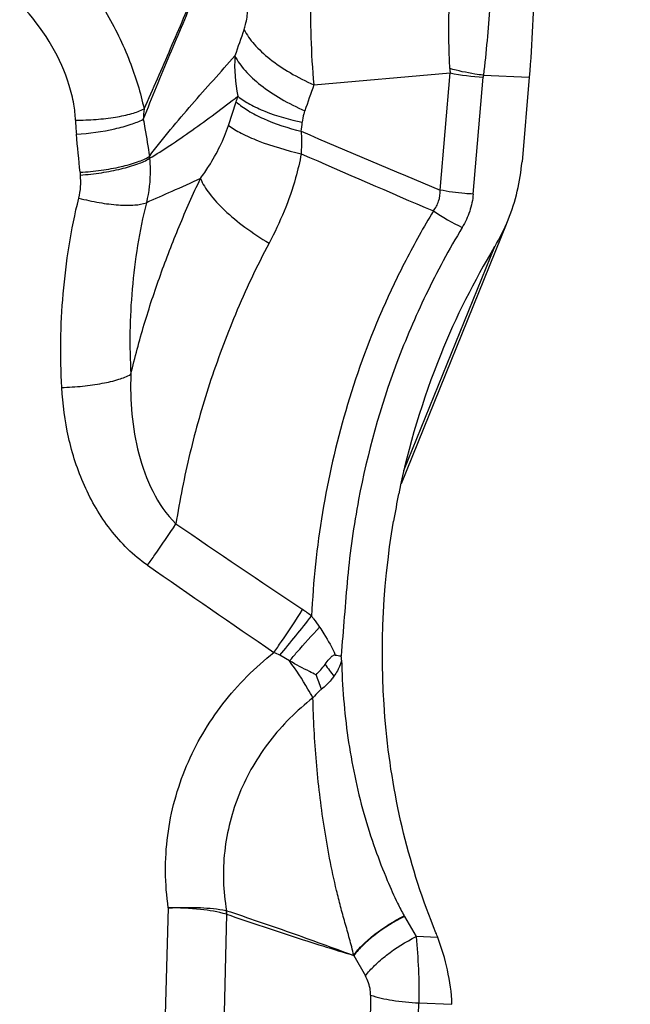
# Model space of a CAD drawing. Units: millimetres. Extents: x 0 to 594, y 0 to 420.
# Drawn here: x 423 to 426, y 267 to 271 of the extents above; entities that cross this region are included whole.
import ezdxf
from ezdxf.enums import TextEntityAlignment as Align

# ---------------------------------------------------------------- set-up
doc = ezdxf.new("R2010")
doc.units = ezdxf.units.MM
doc.header["$LTSCALE"] = 32.67
doc.layers.get('0').update_dxf_attribs({"linetype": 'CONTINUOUS'})
doc.layers.add('607088417-000_CL', color=7, linetype='CONTINUOUS')
doc.layers.add('607088460-000_DIM', color=7, linetype='CONTINUOUS')
doc.styles.get("Standard").update_dxf_attribs({"font": 'TXT.SHX', "width": 0.7})
doc.styles.add('TEXTSTYLE_2', font='gdt', dxfattribs={"width": 0.7})
doc.styles.add('TEXTSTYLE_3', font='TXT.SHX', dxfattribs={"width": 0.6})
doc.dimstyles.new('DIMSTYLE_1', dxfattribs={"dimtxt": 3.5, "dimasz": 3.5, "dimexe": 1.5, "dimexo": 0, "dimgap": 0.875, "dimtad": 1, "dimdec": 3, "dimdsep": 46, "dimtxsty": 'STANDARD', "dimblk": '_FILLED', "dimblk1": '_FILLED', "dimblk2": '_FILLED', "dimcen": 0.09, "dimclrt": 2, "dimadec": 3, "dimazin": 2, "dimtol": 1, "dimtp": 0.25, "dimtm": 0.25, "dimtfac": 1, "dimtdec": 3, "dimtofl": 0, "dimtmove": 0, "dimatfit": 3, "dimldrblk": '_FILLED', "dimfxl": 1, "dimtolj": 1, "dimarcsym": 0})
doc.dimstyles.new('DIMSTYLE_3', dxfattribs={"dimtxt": 3.5, "dimasz": 3.5, "dimexe": 1.5, "dimexo": 0, "dimgap": 0.875, "dimtad": 1, "dimdec": 3, "dimdsep": 46, "dimtxsty": 'STANDARD', "dimblk": '_FILLED', "dimblk1": '_FILLED', "dimblk2": '_FILLED', "dimcen": 0.09, "dimclrt": 2, "dimadec": 3, "dimazin": 2, "dimtol": 1, "dimtm": 0.5, "dimtfac": 0.6, "dimtdec": 3, "dimtofl": 0, "dimtmove": 0, "dimatfit": 3, "dimldrblk": '_FILLED', "dimfxl": 1, "dimtolj": 1, "dimarcsym": 0})

# ---------------------------------------------------------------- blocks, each defined once
blk = doc.blocks.new('_FILLED')
at = {"color": 0, "linetype": 'BYBLOCK'}
blk.add_solid([(0, 0), (-1, 0.125), (-1, -0.125)], dxfattribs=at)
blk = doc.blocks.new('*D0')
at = {"layer": '607088460-000_DIM', "color": 3, "linetype": 'CONTINUOUS'}
for p, q in [((424.3914, 272.4618), (451.5265, 272.4618)), ((450.0265, 272.4618), (450.0265, 256.4618)), ((450.0265, 240.4618), (450.0265, 256.4618))]:
    blk.add_line(p, q, dxfattribs=at)
at = {"layer": '607088460-000_DIM', "color": 3, "linetype": 'CONTINUOUS', "xscale": 3.5, "yscale": 3.5, "zscale": 3.5, "rotation": 90}
blk.add_blockref('_FILLED', (450.0265, 272.4618), dxfattribs=at)
at = {"layer": '607088460-000_DIM', "color": 2, "linetype": 'CONTINUOUS'}
for s, height, width, p in [('0.25', 2.45, 0.714286, (448.6265, 262.8493)), ('Z=4', 3.5, 0.761905, (455.2765, 256.4618)), ('32', 3.5, 0.75, (449.1515, 253.8659))]:
    blk.add_text(s, height=height, rotation=90, dxfattribs=dict(at, width=width)).set_placement(p, align=Align.CENTER)
at = {"layer": '607088460-000_DIM', "color": 2, "linetype": 'CONTINUOUS', "style": 'TEXTSTYLE_2'}
for s, height, p in [('`', 2.45, (448.6265, 257.9201)), ('n', 3.5, (449.1515, 248.9076))]:
    blk.add_text(s, height=height, rotation=90, dxfattribs=at).set_placement(p, align=Align.CENTER)
blk = doc.blocks.new('_NONE')
blk = doc.blocks.new('*D2')
at = {"layer": '607088460-000_DIM', "color": 3, "linetype": 'CONTINUOUS'}
for p, q in [((295.4414, 260.3693), (295.4414, 318.9594)), ((425.4414, 272.4618), (425.4414, 318.9594)), ((295.4414, 317.4594), (360.4414, 317.4594)), ((425.4414, 317.4594), (360.4414, 317.4594))]:
    blk.add_line(p, q, dxfattribs=at)
at = {"layer": '607088460-000_DIM', "color": 3, "linetype": 'CONTINUOUS', "xscale": 3.5, "yscale": 3.5, "zscale": 3.5, "rotation": 180}
blk.add_blockref('_FILLED', (295.4414, 317.4594), dxfattribs=at)
at = {"layer": '607088460-000_DIM', "color": 3, "linetype": 'CONTINUOUS', "xscale": 3.5, "yscale": 3.5, "zscale": 3.5}
blk.add_blockref('_FILLED', (425.4414, 317.4594), dxfattribs=at)
at = {"layer": '607088460-000_DIM', "color": 2, "linetype": 'CONTINUOUS', "style": 'TEXTSTYLE_3'}
for s, width, p in [(' 0', 0.785714, (362.7914, 321.3094)), ('-0.5', 0.696429, (364.0664, 318.5094))]:
    blk.add_text(s, height=2.1, dxfattribs=dict(at, width=width)).set_placement(p, align=Align.CENTER)
at = {"layer": '607088460-000_DIM', "color": 2, "linetype": 'CONTINUOUS', "width": 0.690476}
blk.add_text('130', height=3.5, dxfattribs=at).set_placement((357.5164, 319.2094), align=Align.CENTER)

msp = doc.modelspace()

# ---------------------------------------------------------------- linework, layer by layer
at = {"layer": '607088417-000_CL', "color": 9, "linetype": 'CONTINUOUS'}
for p, q in [((424.4139, 270.3159), (424.8884, 270.3572)), ((424.8535, 269.9499), (424.8884, 270.3572)), ((425.0044, 270.3495), (425.1639, 270.3424)), ((424.9686, 269.9359), (425.0035, 270.3432)), ((424.1168, 270.1748), (424.1434, 270.2566)), ((424.7271, 268.9738), (425.0435, 269.753)), ((424.3292, 268.3116), (424.2955, 268.3312)), ((423.9072, 267.4524), (423.8806, 266.5203)), ((424.1085, 267.4432), (424.1099, 267.4428)), ((424.1093, 267.4306), (424.0888, 266.4839)), ((424.8455, 267.3491), (424.7696, 267.3525)), ((424.553, 267.2865), (424.5933, 267.2157)), ((424.6115, 267.149), (424.5854, 265.6625)), ((424.7495, 265.6463), (424.7793, 267.1221)), ((424.7793, 267.1221), (424.8948, 267.117))]:
    msp.add_line(p, q, dxfattribs=at)
at = {"layer": '607088417-000_CL', "color": 7, "linetype": 'CONTINUOUS'}
for p, q in [((425.1639, 270.3424), (425.1387, 270.0483)), ((425.0836, 269.83), (424.7174, 268.9283)), ((424.7294, 267.423), (424.7696, 267.3525))]:
    msp.add_line(p, q, dxfattribs=at)
at = {"layer": '607088417-000_CL', "color": 9, "linetype": 'CONTINUOUS'}
for centre, radius, start, end in [((444.2876, 263.4971), 21.3037, 160.78457, 161.04618), ((424.6472, 270.3832), 0.5092, 176.2324, 192.1463), ((425.24, 270.3892), 0.353, 182.7076, 185.2128), ((425.0354, 271.0857), 0.7432, 258.5951, 267.5433), ((425.077, 270.3368), 0.0737, 170.1498, 175.0641), ((443.8842, 263.4702), 20.6388, 160.62847, 160.89433), ((423.6174, 270.4282), 0.5532, 341.9271, 344.0382), ((424.4112, 270.1698), 0.5918, 173.9412, 177.4299), ((424.2399, 270.2104), 0.6561, 181.5213, 185.7956), ((423.5245, 270.2609), 0.8522, 352.8293, 354.9444), ((407.0763, 268.4738), 16.595, 5.31742, 5.77697), ((440.7741, 308.2449), 41.4725, 246.70032, 247.42567), ((449.021, 326.4451), 61.5235, 246.379412, 246.84628), ((424.2582, 270.1009), 0.4181, 184.6517, 185.5604), ((424.2604, 270.0732), 0.6634, 185.3234, 186.1626), ((423.3725, 269.9772), 0.2298, 346.0569, 6.1965), ((425.3408, 270.6543), 0.93, 236.6826, 243.8164), ((452.4196, 310.4485), 50.4676, 235.63657, 236.24133), ((457.0009, 316.319), 58.0761, 235.174396, 235.701574), ((411.6194, 278.726), 16.3931, 320.64684, 321.26093), ((424.1177, 268.105), 0.4633, 51.5047, 56.2812), ((426.9614, 270.1388), 3.1105, 216.2478, 217.2006), ((423.3825, 267.8556), 1.1166, 18.6765, 21.4216), ((423.9938, 267.4331), 0.1165, 358.5968, 4.7563), ((424.2272, 267.1387), 0.5771, 29.5201, 29.7669)]:
    msp.add_arc(centre, radius, start, end, dxfattribs=at)
at = {"layer": '607088417-000_CL', "color": 7, "linetype": 'CONTINUOUS'}
for centre, radius, start, end in [((424.4503, 270.1065), 0.6908, 337.9055, 355.1663), ((424.4725, 270.0975), 0.6669, 328.8934, 337.9026), ((427.3405, 268.368), 2.6823, 148.9128, 157.8745), ((427.4098, 268.3417), 2.7563, 157.9093, 168.4534), ((427.4423, 268.3344), 2.7897, 168.4419, 170.4239), ((424.5277, 268.528), 0.1996, 258.7092, 264.5477), ((424.2911, 267.1416), 0.592, 20.5208, 22.2772)]:
    msp.add_arc(centre, radius, start, end, dxfattribs=at)
at = {"layer": '607088417-000_CL', "color": 9, "linetype": 'CONTINUOUS'}
for points, knots in [([(424.188, 271.0731), (424.1572, 271), (424.0957, 270.8548), (424.0033, 270.6371), (423.9103, 270.4184), (423.8493, 270.2713), (423.8199, 270.1963)], [0, 0, 0, 0, 0.25017, 0.497539, 0.746004, 1, 1, 1, 1]), ([(423.8227, 270.2323), (423.8543, 270.3021), (423.9153, 270.4424), (424.0056, 270.6529), (424.096, 270.8636), (424.1563, 271.0042), (424.1867, 271.0747)], [0, 0, 0, 0, 0.250626, 0.499996, 0.748917, 1, 1, 1, 1]), ([(423.4283, 270.8689), (423.4799, 270.8273), (423.576, 270.7352), (423.692, 270.5754), (423.7746, 270.4057), (423.8105, 270.2886), (423.8226, 270.2322)], [0, 0, 0, 0, 0.260839, 0.520458, 0.773152, 1, 1, 1, 1]), ([(423.5839, 270.193), (423.5834, 270.2117), (423.5787, 270.2527), (423.557, 270.3411), (423.4837, 270.5026), (423.3775, 270.6211), (423.2943, 270.6836)], [0, 0, 0, 0, 0.096176, 0.210859, 0.465747, 1, 1, 1, 1]), ([(424.8874, 270.3726), (424.8862, 270.3983), (424.8822, 270.5038), (424.8844, 270.6098), (424.8922, 270.6894)], [0, 0, 0, 0, 0.243359, 1, 1, 1, 1]), ([(425.0338, 270.6709), (425.0316, 270.644), (425.0229, 270.5367), (425.014, 270.4295), (425.0044, 270.3495)], [0, 0, 0, 0, 0.251008, 1, 1, 1, 1]), ([(424.4039, 270.6469), (424.402, 270.5916), (424.4021, 270.4811), (424.4084, 270.3707), (424.4139, 270.3159)], [0, 0, 0, 0, 0.501106, 1, 1, 1, 1]), ([(424.1709, 270.5086), (424.1728, 270.5141), (424.1795, 270.5363), (424.1832, 270.5594), (424.1833, 270.5767)], [0, 0, 0, 0, 0.254553, 1, 1, 1, 1]), ([(424.1709, 270.5086), (424.18, 270.4901), (424.2071, 270.4528), (424.2621, 270.4027), (424.3324, 270.3555), (424.3855, 270.3285), (424.4139, 270.3159)], [0, 0, 0, 0, 0.196513, 0.433478, 0.704859, 1, 1, 1, 1]), ([(423.8415, 270.067), (423.8648, 270.0991), (423.9138, 270.1597), (424.0134, 270.2759), (424.0889, 270.3606), (424.139, 270.4167)], [0, 0, 0, 0, 0.259132, 0.508699, 1, 1, 1, 1]), ([(424.139, 270.4167), (424.1482, 270.3982), (424.1755, 270.3612), (424.2305, 270.3115), (424.3008, 270.2647), (424.354, 270.2379), (424.3823, 270.2255)], [0, 0, 0, 0, 0.196451, 0.433376, 0.704767, 1, 1, 1, 1]), ([(425.0044, 270.3495), (424.9944, 270.3506), (424.9551, 270.3561), (424.9161, 270.3645), (424.8874, 270.3726)], [0, 0, 0, 0, 0.251013, 1, 1, 1, 1]), ([(423.8421, 270.0604), (423.8658, 270.0745), (423.9154, 270.1062), (424.0185, 270.1773), (424.0966, 270.2357), (424.1493, 270.2761)], [0, 0, 0, 0, 0.221002, 0.469601, 1, 1, 1, 1]), ([(424.1434, 270.2566), (424.1563, 270.2452), (424.1868, 270.2237), (424.2612, 270.1855), (424.3249, 270.1653), (424.37, 270.1545)], [0, 0, 0, 0, 0.205666, 0.444602, 1, 1, 1, 1]), ([(424.1493, 270.2761), (424.1624, 270.2657), (424.193, 270.2462), (424.2668, 270.2122), (424.3293, 270.1948), (424.3734, 270.1858)], [0, 0, 0, 0, 0.205866, 0.444742, 1, 1, 1, 1]), ([(423.5839, 270.193), (423.6079, 270.193), (423.6546, 270.1947), (423.7204, 270.2022), (423.7765, 270.2139), (423.8094, 270.2253), (423.8227, 270.2322)], [0, 0, 0, 0, 0.295035, 0.574565, 0.815645, 1, 1, 1, 1]), ([(424.3823, 270.2255), (424.3811, 270.2221), (424.377, 270.2091), (424.3743, 270.1957), (424.3734, 270.1858)], [0, 0, 0, 0, 0.266562, 1, 1, 1, 1]), ([(423.5871, 270.1442), (423.6322, 270.1473), (423.6966, 270.1559), (423.7739, 270.1764), (423.8065, 270.189), (423.8199, 270.1963)], [0, 0, 0, 0, 0.565635, 0.808578, 1, 1, 1, 1]), ([(423.8199, 270.1963), (423.8219, 270.1856), (423.8296, 270.1426), (423.8365, 270.0995), (423.8415, 270.0669)], [0, 0, 0, 0, 0.247294, 1, 1, 1, 1]), ([(424.0191, 269.9903), (424.0293, 270.0043), (424.0684, 270.062), (424.1003, 270.125), (424.1168, 270.1748)], [0, 0, 0, 0, 0.248492, 1, 1, 1, 1]), ([(424.1168, 270.1748), (424.1305, 270.1645), (424.164, 270.1449), (424.2476, 270.1086), (424.3189, 270.0881), (424.3699, 270.0761)], [0, 0, 0, 0, 0.188617, 0.424312, 1, 1, 1, 1]), ([(424.37, 270.1545), (424.3702, 270.1481), (424.3706, 270.122), (424.3705, 270.0958), (424.3699, 270.0761)], [0, 0, 0, 0, 0.245247, 1, 1, 1, 1]), ([(424.3699, 270.0761), (424.3646, 270.048), (424.3394, 269.9404), (424.2965, 269.8374), (424.258, 269.7652)], [0, 0, 0, 0, 0.258866, 1, 1, 1, 1]), ([(423.5999, 270.0117), (423.6245, 270.0132), (423.6724, 270.0179), (423.7395, 270.0298), (423.7959, 270.0453), (423.8287, 270.059), (423.8415, 270.0669)], [0, 0, 0, 0, 0.296402, 0.57738, 0.8184, 1, 1, 1, 1]), ([(423.6009, 270.002), (423.6255, 270.0038), (423.6732, 270.0093), (423.7402, 270.022), (423.7966, 270.0382), (423.8293, 270.0523), (423.8421, 270.0604)], [0, 0, 0, 0, 0.295915, 0.576744, 0.817953, 1, 1, 1, 1]), ([(423.8421, 270.0604), (423.8432, 270.0474), (423.8458, 269.9956), (423.84, 269.9434), (423.8308, 269.9058)], [0, 0, 0, 0, 0.251954, 1, 1, 1, 1]), ([(423.7766, 269.309), (423.7906, 269.3673), (423.8218, 269.4835), (423.8783, 269.6551), (423.944, 269.8244), (423.993, 269.9354), (424.0192, 269.9903)], [0, 0, 0, 0, 0.24847, 0.49768, 0.747962, 1, 1, 1, 1]), ([(424.0192, 269.9903), (423.986, 269.9747), (423.9233, 269.9462), (423.8601, 269.9191), (423.8308, 269.9058)], [0, 0, 0, 0, 0.532882, 1, 1, 1, 1]), ([(424.0192, 269.9903), (424.0267, 269.9714), (424.052, 269.9316), (424.1051, 269.8754), (424.1753, 269.818), (424.2291, 269.7824), (424.258, 269.7652)], [0, 0, 0, 0, 0.184012, 0.419164, 0.696094, 1, 1, 1, 1]), ([(424.83, 269.8771), (424.838, 269.8874), (424.8507, 269.9107), (424.854, 269.937), (424.8535, 269.9499)], [0, 0, 0, 0, 0.501775, 1, 1, 1, 1]), ([(424.9686, 269.9359), (424.9589, 269.9363), (424.9203, 269.9388), (424.8819, 269.9441), (424.8535, 269.9499)], [0, 0, 0, 0, 0.251882, 1, 1, 1, 1]), ([(423.536, 269.2633), (423.5332, 269.3171), (423.531, 269.4258), (423.5394, 269.5903), (423.5598, 269.7565), (423.5818, 269.867), (423.5955, 269.9218)], [0, 0, 0, 0, 0.243709, 0.491195, 0.744351, 1, 1, 1, 1]), ([(423.5955, 269.9218), (423.619, 269.9157), (423.6649, 269.9057), (423.7301, 269.8973), (423.7852, 269.8963), (423.8179, 269.901), (423.8308, 269.9058)], [0, 0, 0, 0, 0.306516, 0.589984, 0.826812, 1, 1, 1, 1]), ([(423.8308, 269.9058), (423.8184, 269.8567), (423.7983, 269.757), (423.7797, 269.6067), (423.7719, 269.457), (423.774, 269.358), (423.7766, 269.309)], [0, 0, 0, 0, 0.252641, 0.506784, 0.754969, 1, 1, 1, 1]), ([(424.9686, 269.9359), (424.9669, 269.9156), (424.9586, 269.875), (424.9411, 269.8374), (424.9304, 269.8197)], [0, 0, 0, 0, 0.495957, 1, 1, 1, 1]), ([(424.83, 269.8771), (424.7961, 269.8209), (424.7327, 269.7069), (424.6235, 269.4777), (424.4773, 269.073), (424.4167, 268.7088), (424.4061, 268.4676)], [0, 0, 0, 0, 0.132589, 0.263421, 0.512409, 1, 1, 1, 1]), ([(424.9305, 269.8197), (424.8847, 269.7438), (424.802, 269.5902), (424.6682, 269.2783), (424.6005, 269.0353), (424.5697, 268.8731)], [0, 0, 0, 0, 0.261262, 0.513364, 1, 1, 1, 1]), ([(424.258, 269.7652), (424.2149, 269.6845), (424.1397, 269.5234), (424.048, 269.2787), (423.9794, 269.035), (423.9467, 268.8711), (423.9336, 268.7888)], [0, 0, 0, 0, 0.265648, 0.515348, 0.757899, 1, 1, 1, 1]), ([(423.536, 269.2633), (423.5603, 269.2638), (423.6077, 269.2667), (423.6743, 269.2759), (423.7307, 269.2892), (423.7635, 269.3015), (423.7766, 269.309)], [0, 0, 0, 0, 0.296134, 0.576556, 0.817463, 1, 1, 1, 1]), ([(423.7766, 269.309), (423.775, 269.2626), (423.7774, 269.1696), (423.8007, 269.0317), (423.8472, 268.8998), (423.9001, 268.8208), (423.9336, 268.7888)], [0, 0, 0, 0, 0.249864, 0.499926, 0.750138, 1, 1, 1, 1]), ([(423.8348, 268.6446), (423.81, 268.6615), (423.7638, 268.7003), (423.6847, 268.7899), (423.6096, 268.9192), (423.5545, 269.0881), (423.5395, 269.205), (423.536, 269.2633)], [0, 0, 0, 0, 0.126964, 0.253497, 0.504158, 0.752889, 1, 1, 1, 1]), ([(424.5697, 268.8731), (424.5614, 268.8281), (424.5461, 268.738), (424.5305, 268.6018), (424.5202, 268.4654), (424.5126, 268.3745), (424.5087, 268.3291)], [0, 0, 0, 0, 0.250628, 0.500663, 0.750336, 1, 1, 1, 1]), ([(423.8348, 268.6446), (423.8434, 268.6566), (423.8772, 268.704), (423.91, 268.7522), (423.9336, 268.7888)], [0, 0, 0, 0, 0.252668, 1, 1, 1, 1]), ([(424.2749, 268.3415), (424.2836, 268.3539), (424.3178, 268.4029), (424.351, 268.4527), (424.3749, 268.4904)], [0, 0, 0, 0, 0.253395, 1, 1, 1, 1]), ([(424.4061, 268.4676), (424.4085, 268.4645), (424.418, 268.4518), (424.4272, 268.4388), (424.4339, 268.4289)], [0, 0, 0, 0, 0.246847, 1, 1, 1, 1]), ([(424.3292, 268.3116), (424.3377, 268.3218), (424.3716, 268.3617), (424.4068, 268.4007), (424.4339, 268.4289)], [0, 0, 0, 0, 0.253333, 1, 1, 1, 1]), ([(424.4339, 268.4289), (424.4391, 268.4212), (424.4593, 268.3902), (424.4773, 268.3576), (424.4886, 268.3323)], [0, 0, 0, 0, 0.252514, 1, 1, 1, 1]), ([(423.9072, 267.4524), (423.895, 267.5355), (423.8935, 267.7055), (423.9605, 267.9506), (424.0891, 268.1695), (424.2089, 268.2895), (424.2749, 268.3415)], [0, 0, 0, 0, 0.250581, 0.499884, 0.749291, 1, 1, 1, 1]), ([(424.4219, 268.2634), (424.4143, 268.2671), (424.3831, 268.2825), (424.3523, 268.2988), (424.3292, 268.3116)], [0, 0, 0, 0, 0.24234, 1, 1, 1, 1]), ([(424.4107, 268.1831), (424.4052, 268.1935), (424.3804, 268.2378), (424.3522, 268.2802), (424.3292, 268.3116)], [0, 0, 0, 0, 0.232535, 1, 1, 1, 1]), ([(424.5105, 268.3119), (424.509, 268.3072), (424.5022, 268.2883), (424.4924, 268.2706), (424.4839, 268.2581)], [0, 0, 0, 0, 0.24617, 1, 1, 1, 1]), ([(424.5104, 268.314), (424.5126, 268.2239), (424.5233, 268.0887), (424.5547, 267.9116), (424.5861, 267.7821), (424.6245, 267.6609), (424.665, 267.557), (424.6995, 267.48), (424.7201, 267.4395), (424.7282, 267.4252)], [0, 0, 0, 0, 0.292954, 0.439374, 0.584407, 0.725605, 0.852411, 0.94664, 1, 1, 1, 1]), ([(424.4839, 268.2581), (424.4808, 268.2539), (424.4682, 268.2373), (424.4528, 268.2227), (424.4403, 268.2132)], [0, 0, 0, 0, 0.247333, 1, 1, 1, 1]), ([(424.4403, 268.2132), (424.4376, 268.2111), (424.4267, 268.2021), (424.4172, 268.1916), (424.4107, 268.1831)], [0, 0, 0, 0, 0.239159, 1, 1, 1, 1]), ([(424.4107, 268.183), (424.3547, 268.1394), (424.2535, 268.0387), (424.1464, 267.855), (424.0936, 267.651), (424.098, 267.5107), (424.1099, 267.4428)], [0, 0, 0, 0, 0.254474, 0.504891, 0.753174, 1, 1, 1, 1]), ([(424.5522, 267.2874), (424.5506, 267.2973), (424.5458, 267.3166), (424.538, 267.3451), (424.5302, 267.3734), (424.5196, 267.4107), (424.5068, 267.4571), (424.4882, 267.5314), (424.4682, 267.6245), (424.4488, 267.7365), (424.4336, 267.8484), (424.4184, 267.997), (424.4126, 268.1087), (424.4107, 268.1831)], [0, 0, 0, 0, 0.032939, 0.0655, 0.097685, 0.129684, 0.193298, 0.256577, 0.382384, 0.507284, 0.631367, 0.754763, 1, 1, 1, 1]), ([(423.9072, 267.4524), (423.9446, 267.4545), (424.0119, 267.4555), (424.0792, 267.4493), (424.1085, 267.4432)], [0, 0, 0, 0, 0.55592, 1, 1, 1, 1]), ([(424.1093, 267.4306), (424.0799, 267.4388), (424.0125, 267.4495), (423.9446, 267.4525), (423.9072, 267.4524)], [0, 0, 0, 0, 0.449747, 1, 1, 1, 1]), ([(424.1099, 267.4428), (424.1468, 267.4306), (424.2206, 267.4055), (424.3312, 267.3673), (424.4418, 267.3278), (424.5153, 267.3006), (424.5522, 267.2874)], [0, 0, 0, 0, 0.248676, 0.498398, 0.749082, 1, 1, 1, 1]), ([(424.1103, 267.4303), (424.1477, 267.4173), (424.2226, 267.392), (424.3341, 267.3552), (424.4442, 267.3202), (424.5172, 267.2981), (424.5533, 267.287)], [0, 0, 0, 0, 0.255319, 0.508938, 0.756655, 1, 1, 1, 1]), ([(424.5521, 267.2875), (424.5618, 267.3006), (424.5851, 267.3264), (424.6419, 267.3755), (424.6923, 267.4069), (424.7283, 267.4251)], [0, 0, 0, 0, 0.215816, 0.462338, 1, 1, 1, 1]), ([(424.7295, 267.4229), (424.6935, 267.405), (424.6432, 267.3737), (424.5861, 267.3252), (424.5626, 267.2996), (424.5529, 267.2866)], [0, 0, 0, 0, 0.537753, 0.784468, 1, 1, 1, 1]), ([(424.5933, 267.2157), (424.603, 267.2286), (424.6264, 267.2543), (424.6833, 267.3031), (424.7336, 267.3344), (424.7696, 267.3525)], [0, 0, 0, 0, 0.215643, 0.462239, 1, 1, 1, 1]), ([(424.7696, 267.3525), (424.7735, 267.3148), (424.7789, 267.238), (424.7801, 267.1611), (424.7793, 267.1221)], [0, 0, 0, 0, 0.49329, 1, 1, 1, 1]), ([(424.6115, 267.149), (424.6116, 267.1546), (424.6101, 267.1779), (424.602, 267.2004), (424.5933, 267.2157)], [0, 0, 0, 0, 0.242609, 1, 1, 1, 1]), ([(424.6115, 267.149), (424.6358, 267.1408), (424.6917, 267.1289), (424.7482, 267.1236), (424.7793, 267.1221)], [0, 0, 0, 0, 0.451695, 1, 1, 1, 1])]:
    msp.add_open_spline(points, degree=3, knots=knots, dxfattribs=at)
at = {"layer": '607088417-000_CL', "color": 7, "linetype": 'CONTINUOUS'}
for points, knots in [([(425.1811, 270.7035), (425.1804, 270.6428), (425.1767, 270.5223), (425.169, 270.402), (425.1639, 270.3424)], [0, 0, 0, 0, 0.503287, 1, 1, 1, 1]), ([(424.8389, 267.366), (424.7929, 267.4783), (424.718, 267.7102), (424.6369, 268.1898), (424.6511, 268.5591), (424.6915, 268.7985)], [0, 0, 0, 0, 0.250055, 0.499752, 1, 1, 1, 1]), ([(424.4529, 268.2996), (424.4578, 268.3064), (424.4653, 268.3164), (424.4753, 268.327), (424.4821, 268.3319), (424.4865, 268.3327), (424.4886, 268.3323)], [0, 0, 0, 0, 0.500138, 0.747755, 0.872503, 1, 1, 1, 1]), ([(424.5104, 268.314), (424.5103, 268.3153), (424.5101, 268.3178), (424.5097, 268.321), (424.5095, 268.3235), (424.51, 268.3252), (424.5091, 268.3263), (424.5091, 268.3273), (424.5092, 268.3282), (424.5089, 268.3288), (424.5087, 268.3291)], [0, 0, 0, 0, 0.249819, 0.500227, 0.624689, 0.749631, 0.813608, 0.874301, 0.936374, 1, 1, 1, 1]), ([(424.8948, 267.117), (424.8936, 267.1573), (424.882, 267.2363), (424.8592, 267.3125), (424.8455, 267.3491)], [0, 0, 0, 0, 0.507357, 1, 1, 1, 1])]:
    msp.add_open_spline(points, degree=3, knots=knots, dxfattribs=at)
at = {"layer": '607088417-000_CL', "color": 9, "linetype": 'CONTINUOUS'}
for points in [[(424.2955, 268.3312), (424.2888, 268.335), (424.2819, 268.3384), (424.2749, 268.3415)], [(424.1085, 267.4432), (424.109, 267.4389), (424.1097, 267.4347), (424.1098, 267.4304)], [(424.5516, 267.2876), (424.5519, 267.2881), (424.5527, 267.2872), (424.5531, 267.2868)]]:
    msp.add_open_spline(points, degree=3, dxfattribs=at)
at = {"layer": '607088417-000_CL', "color": 7, "linetype": 'CONTINUOUS'}
msp.add_open_spline([(424.4219, 268.2634), (424.4328, 268.275), (424.4436, 268.2868), (424.4529, 268.2996)], degree=3, dxfattribs=at)

# ---------------------------------------------------------------- dimensions: what is measured, and where the dimension line sits
at = {"layer": '607088460-000_DIM', "color": 3, "linetype": 'CONTINUOUS'}
dim = msp.add_linear_dim(base=(425.4414, 317.4594), p1=(295.4414, 260.3693), p2=(425.4414, 272.4618), dimstyle='DIMSTYLE_3', dxfattribs=at)
dim.commit()
dim.dimension.update_dxf_attribs({"geometry": '*D2', "text_midpoint": (360.4414, 317.4594), "dimtype": 160})
dim = msp.add_linear_dim(base=(450.0265, 272.4618), p1=(449.0265, 240.4618), p2=(424.3914, 272.4618), angle=90, text='%%c<>\\PZ=4', dimstyle='DIMSTYLE_1', override={"dimblk1": 'NONE', "dimsah": 1}, dxfattribs=at)
dim.commit()
dim.dimension.update_dxf_attribs({"geometry": '*D0', "text_midpoint": (450.0265, 256.4618), "dimtype": 160})

doc.saveas('drawing.dxf')
